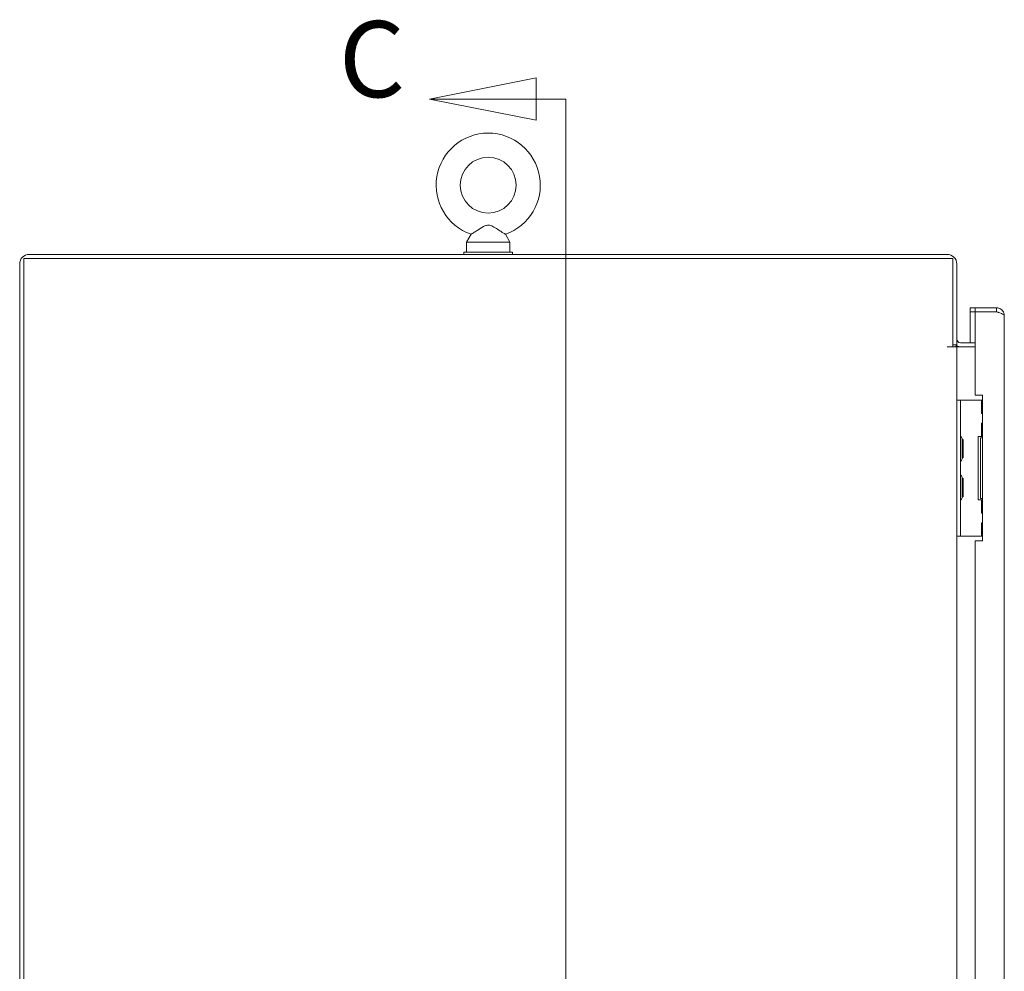
# Model space of a CAD drawing. Units: inches. Extents: x 15 to 463, y 9 to 282.
# Drawn here: x 18 to 43, y 202 to 226 of the extents above; entities that cross this region are included whole.
import ezdxf

# ---------------------------------------------------------------- set-up
doc = ezdxf.new("R2010")
doc.units = ezdxf.units.IN
doc.header["$LTSCALE"] = 28
doc.header["$MEASUREMENT"] = 0
doc.layers.add('Section Line (ANSI)', color=7, linetype='Continuous', lineweight=5)
doc.layers.add('Visible (ANSI)', color=7, linetype='Continuous', lineweight=5)
doc.styles.add('Note Text (ANSI)', font='tahoma.ttf')

# ---------------------------------------------------------------- blocks, each defined once
blk = doc.blocks.new('2dTransSection2')
at = {"layer": 'Section Line (ANSI)', "linetype": 'Continuous'}
for p, q in [((1.10163, 8.03534), (1.00363, 8.01584)), ((1.10163, 7.99634), (1.10163, 8.03534)), ((1.10163, 8.01584), (1.00363, 8.01584)), ((1.00363, 8.01584), (1.10163, 7.99634)), ((1.12912, 8.01584), (1.10163, 8.01584)), ((1.12912, 8.01584), (1.12912, 4.72567)), ((1.12912, 8.01584), (1.12912, 7.73323))]:
    blk.add_line(p, q, dxfattribs=at)
at = {"layer": 'Section Line (ANSI)', "linetype": 'Continuous', "flags": 128}
blk.add_lwpolyline([(1.10163, 8.03534), (1.00363, 8.01584), (1.10163, 7.99634), (1.10163, 8.03534)], dxfattribs=at)
at = {"layer": 'Section Line (ANSI)'}
blk.add_solid([(1.10163, 8.03534), (1.00363, 8.01584), (1.10163, 7.99634), (1.10163, 8.03534)], dxfattribs=at)
at = {"layer": 'Section Line (ANSI)', "insert": (0.92036, 7.99563), "char_height": 0.07, "attachment_point": 7, "style": 'Note Text (ANSI)'}
blk.add_mtext('C', dxfattribs=at)

msp = doc.modelspace()

# ---------------------------------------------------------------- linework, layer by layer
at = {"layer": 'Visible (ANSI)'}
for p, q in [((29.1722, 220.9616), (29.0555, 220.7561)), ((30.0588, 220.9616), (30.1755, 220.7561)), ((29.0555, 220.7561), (30.1755, 220.7561)), ((29.0555, 220.7561), (29.0555, 220.5061)), ((30.1755, 220.7561), (30.1755, 220.5061)), ((17.657, 220.3396), (41.574, 220.3396)), ((17.657, 146.4226), (17.657, 220.3396)), ((41.4334, 220.4436), (17.7976, 220.4436)), ((28.9905, 220.5061), (30.2405, 220.5061)), ((28.9905, 220.4436), (28.9905, 220.5061)), ((30.2405, 220.4436), (30.2405, 220.5061)), ((41.574, 220.3396), (41.574, 218.0688)), ((17.553, 220.199), (17.553, 146.5632)), ((41.678, 218.1206), (41.678, 220.199)), ((42.1522, 219.0686), (42.0272, 219.0686)), ((42.0272, 219.0686), (42.0272, 218.9646)), ((42.7045, 219.0686), (42.1522, 219.0686)), ((42.1522, 218.9646), (42.1522, 219.0686)), ((42.7045, 218.9646), (42.7045, 219.0686)), ((42.0272, 218.9646), (42.1522, 218.9646)), ((42.1522, 218.9639), (42.0272, 218.9639)), ((42.0272, 218.9639), (42.0272, 218.1726)), ((42.1522, 218.9646), (42.7045, 218.9646)), ((42.1522, 216.8186), (42.1522, 218.9639)), ((42.7045, 218.9639), (42.1522, 218.9639)), ((42.9022, 218.8709), (42.9022, 147.8914)), ((41.4332, 218.0686), (41.4332, 218.0688)), ((41.4332, 218.0688), (41.574, 218.0688)), ((41.4334, 218.0686), (41.4332, 218.0686)), ((41.678, 218.0686), (41.4334, 218.0686)), ((41.574, 218.1206), (41.678, 218.1206)), ((41.7717, 218.0686), (41.678, 218.0686)), ((41.678, 218.0686), (41.678, 216.6935)), ((42.1522, 218.1726), (41.7717, 218.1726)), ((42.1522, 218.0686), (41.7717, 218.0686)), ((42.1522, 216.8186), (42.3397, 216.8186)), ((42.3397, 216.8186), (42.3397, 213.0686)), ((41.7717, 216.6936), (41.678, 216.6936)), ((41.678, 216.5686), (41.678, 216.6935)), ((41.678, 213.3186), (41.678, 216.5686)), ((41.7717, 216.6936), (41.7717, 216.5686)), ((41.8654, 216.6936), (41.7717, 216.6936)), ((41.7717, 213.3186), (41.7717, 216.5686)), ((42.3069, 216.6936), (41.8654, 216.6936)), ((42.3145, 216.6936), (42.3069, 216.6936)), ((42.3397, 216.6936), (42.3145, 216.6936)), ((42.3145, 216.6936), (42.3145, 216.3499)), ((42.3397, 216.3499), (42.3145, 216.3499)), ((42.3145, 216.0999), (42.3397, 216.0999)), ((42.3145, 216.0999), (42.3145, 215.7561)), ((42.2261, 215.7561), (42.3069, 215.7561)), ((42.2261, 214.1311), (42.2261, 215.7561)), ((42.3397, 215.7249), (42.2882, 215.7249)), ((42.2882, 215.7249), (42.2882, 214.1624)), ((42.3069, 215.7561), (42.3145, 215.7561)), ((42.3397, 215.7561), (42.3145, 215.7561)), ((41.8186, 215.6617), (41.8421, 215.6821)), ((41.8186, 215.2113), (41.8186, 215.6759)), ((41.8421, 215.6821), (41.8421, 215.2051)), ((41.8186, 215.2256), (41.8421, 215.2051)), ((41.8186, 214.6617), (41.8421, 214.6821)), ((41.8186, 214.2113), (41.8186, 214.6759)), ((41.8421, 214.6821), (41.8421, 214.2051)), ((41.8186, 214.2256), (41.8421, 214.2051)), ((42.3069, 214.1311), (42.2261, 214.1311)), ((42.2882, 214.1624), (42.3397, 214.1624)), ((42.3145, 214.1311), (42.3069, 214.1311)), ((42.3145, 214.1311), (42.3397, 214.1311)), ((42.3145, 214.1311), (42.3145, 213.7874)), ((42.3397, 213.7874), (42.3145, 213.7874)), ((42.3145, 213.5374), (42.3397, 213.5374)), ((42.3145, 213.5374), (42.3145, 213.1936)), ((41.678, 213.1937), (41.678, 213.3186)), ((41.678, 213.1937), (41.678, 195.6518)), ((41.678, 213.1936), (41.7717, 213.1936)), ((41.7717, 213.3186), (41.7717, 213.1936)), ((41.8654, 213.1936), (41.7717, 213.1936)), ((42.3069, 213.1936), (41.8654, 213.1936)), ((42.3145, 213.1936), (42.3069, 213.1936)), ((42.3145, 213.1936), (42.3397, 213.1936)), ((42.3397, 213.0686), (42.1522, 213.0686)), ((42.1522, 195.777), (42.1522, 213.0686))]:
    msp.add_line(p, q, dxfattribs=at)
msp.add_circle((29.6155, 222.2261), 0.72, dxfattribs=at)
for centre, radius, start, end in [((29.6155, 222.2261), 1.34, 289.31735, 250.68265), ((17.7976, 220.199), 0.2446, 90, 180), ((41.4334, 220.199), 0.2446, 0, 90), ((41.7717, 218.2664), 0.0938, 180, 270), ((41.7717, 218.2664), 0.1978, 227.48002, 270), ((41.4514, 218.2689), 0.2813, 314.59355, 321.86767), ((41.8029, 215.7826), 0.0312, 180, 225.33465), ((41.6915, 215.6698), 0.1274, 3.66836, 45.33465), ((41.7874, 215.6759), 0.0312, 0, 3.66836), ((41.8029, 215.1047), 0.0312, 134.66535, 180), ((41.6915, 215.2175), 0.1274, 314.66535, 356.33164), ((41.7874, 215.2113), 0.0312, 356.33164, 0), ((41.8029, 214.7826), 0.0312, 180, 225.33465), ((41.6915, 214.6698), 0.1274, 3.66836, 45.33465), ((41.7874, 214.6759), 0.0312, 0, 3.66836), ((41.6915, 214.2175), 0.1274, 314.66535, 356.33164), ((41.7874, 214.2113), 0.0312, 356.33164, 0), ((41.8029, 214.1047), 0.0312, 134.66535, 180)]:
    msp.add_arc(centre, radius, start, end, dxfattribs=at)
for points, knots in [([(29.6155, 221.1961), (29.6018, 221.1961), (29.5882, 221.1945), (29.5451, 221.1849), (29.5166, 221.1722), (29.4409, 221.1332), (29.3832, 221.096), (29.2906, 221.0368), (29.26, 221.0171), (29.2146, 220.9882), (29.1975, 220.9774), (29.1771, 220.9646), (29.1722, 220.9616), (29.1722, 220.9616)], [0.91423809, 0.91423809, 0.91423809, 0.91423809, 0.9520549, 0.9520549, 1.03110369, 1.03110369, 1.1787345, 1.1787345, 1.27626296, 1.27626296, 1.36241496, 1.36241496, 1.43431483, 1.43431483, 1.43431483, 1.43431483]), ([(30.0588, 220.9616), (30.0588, 220.9616), (30.0582, 220.9619), (30.0535, 220.9649), (30.0449, 220.9702), (30.0184, 220.987), (30, 220.9986), (29.9528, 221.0287), (29.923, 221.0479), (29.8466, 221.0968), (29.8014, 221.1255), (29.7244, 221.168), (29.6863, 221.1863), (29.637, 221.1951), (29.6262, 221.1961), (29.6155, 221.1961)], [0.44477245, 0.44477245, 0.44477245, 0.44477245, 0.46536928, 0.46536928, 0.52564713, 0.52564713, 0.59143372, 0.59143372, 0.67079373, 0.67079373, 0.78259067, 0.78259067, 0.8847232, 0.8847232, 0.91423809, 0.91423809, 0.91423809, 0.91423809]), ([(42.7584, 219.0611), (42.7981, 219.0499), (42.8341, 219.0258), (42.8597, 218.9934), (42.887, 218.9589), (42.9022, 218.9149), (42.9022, 218.8709)], [-0.82412536, -0.82412536, -0.82412536, -0.82412536, -0.42561053, -0.42561053, -0.42561053, 0, 0, 0, 0]), ([(42.7584, 218.9475), (42.7551, 218.9499), (42.7517, 218.952), (42.7481, 218.9539), (42.7347, 218.9609), (42.7196, 218.9646), (42.7045, 218.9646)], [0.60973403, 0.60973403, 0.60973403, 0.60973403, 0.69221782, 0.69221782, 0.69221782, 1, 1, 1, 1]), ([(42.7045, 218.9639), (42.764, 218.9461), (42.8228, 218.9283), (42.8597, 218.9105), (42.887, 218.8973), (42.9022, 218.8841), (42.9022, 218.8709)], [-1, -1, -1, -1, -0.4256105, -0.4256105, -0.4256105, 0, 0, 0, 0])]:
    msp.add_open_spline(points, degree=3, knots=knots, dxfattribs=at)
msp.add_open_spline([(42.7045, 219.0686), (42.7227, 219.0686), (42.7409, 219.0661), (42.7584, 219.0611)], degree=3, dxfattribs=at)

# ---------------------------------------------------------------- block references
at = {"layer": 'Section Line (ANSI)', "xscale": 28, "yscale": 28, "zscale": 28}
msp.add_blockref('2dTransSection2', (0, 0), dxfattribs=at)

doc.saveas('drawing.dxf')
